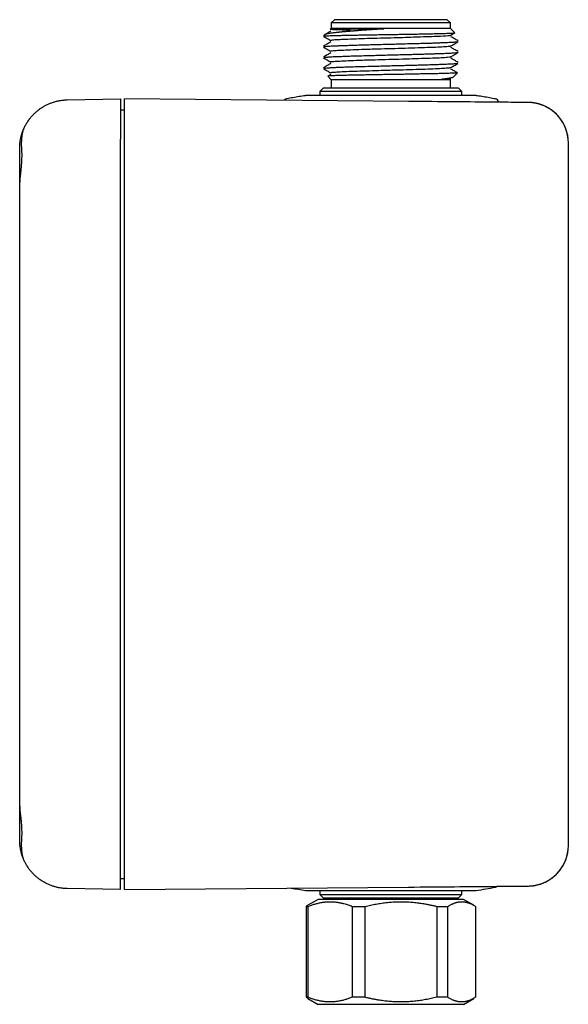
# Model space of a CAD drawing. Units: millimetres. Extents: x 8 to 406, y 12 to 550.
# Drawn here: x 27 to 95, y 428 to 550 of the extents above; entities that cross this region are included whole.
import ezdxf

# ---------------------------------------------------------------- set-up
doc = ezdxf.new("R2010")
doc.units = ezdxf.units.MM

msp = doc.modelspace()

# ---------------------------------------------------------------- linework, layer by layer
at = {"color": 7, "linetype": 'Continuous', "lineweight": 30}
for p, q in [((66, 549.7), (65.6, 549.3)), ((65.6, 549.3), (65.6, 548.63)), ((80.4, 549.3), (65.6, 549.3)), ((80, 549.7), (66, 549.7)), ((80.4, 549.3), (80, 549.7)), ((80.4, 548.63), (80.4, 549.3)), ((64.79, 547.83), (64.68, 547.72)), ((65.6, 548.63), (65.48, 548.51)), ((80.4, 548.63), (65.6, 548.63)), ((80.94, 548.09), (80.4, 548.63)), ((65.56, 547.13), (65.53, 547.14)), ((81.31, 546.98), (81.33, 546.98)), ((64.67, 546.3), (64.68, 546.29)), ((81.31, 545.64), (81.32, 545.63)), ((64.67, 544.96), (64.69, 544.95)), ((64.67, 543.63), (64.68, 543.62)), ((65.55, 542.92), (65.17, 542.71)), ((80.75, 542.62), (81.25, 543.12)), ((65.18, 542.69), (65.6, 542.27)), ((65.6, 542.27), (65.6, 541.2)), ((80.4, 542.27), (65.6, 542.27)), ((80.4, 541.2), (80.4, 542.27)), ((64.6, 541.2), (64.2, 540.8)), ((64.2, 540.8), (64.2, 540.3)), ((81.8, 540.8), (64.2, 540.8)), ((81.4, 541.2), (64.6, 541.2)), ((81.8, 540.8), (81.4, 541.2)), ((81.8, 540.3), (81.8, 540.8)), ((32.89, 539.77), (39.5, 539.88)), ((40, 534.88), (40, 539.88)), ((75.17, 539.58), (40, 539.88)), ((83.51, 540.3), (62.49, 540.3)), ((86.36, 539.48), (86.35, 539.53)), ((40, 538.51), (39.5, 538.5)), ((39.5, 446.92), (39.5, 534.88)), ((40, 446.92), (40, 534.88)), ((95, 447.36), (95, 534.45)), ((27, 529.57), (27, 533.77)), ((27, 452.24), (27, 529.57)), ((27, 448.04), (27, 452.24)), ((40, 441.92), (40, 446.92)), ((39.5, 443.31), (40, 443.29)), ((39.5, 441.92), (32.89, 442.04)), ((40, 441.92), (75.17, 442.23)), ((62.49, 441.81), (83.51, 441.81)), ((64.2, 441.81), (64.2, 441.3)), ((81.8, 441.3), (81.8, 441.81)), ((64, 440.7), (62.72, 439.97)), ((81.31, 440.7), (64, 440.7)), ((64.2, 441.3), (64.6, 440.9)), ((64.2, 441.3), (81.8, 441.3)), ((64.6, 440.9), (81.4, 440.9)), ((82, 440.7), (81.31, 440.7)), ((81.4, 440.9), (81.8, 441.3)), ((83.28, 439.97), (82, 440.7)), ((62.51, 439.84), (62.74, 439.84)), ((62.51, 439.84), (62.51, 428.57)), ((62.74, 428.57), (62.74, 439.84)), ((68.19, 439.84), (69.81, 439.84)), ((68.19, 439.84), (68.19, 428.57)), ((69.81, 428.57), (69.81, 439.84)), ((78.68, 439.84), (80.07, 439.84)), ((78.68, 439.84), (78.68, 428.57)), ((80.07, 428.57), (80.07, 439.84)), ((83.48, 439.84), (83.48, 428.57)), ((62.74, 428.57), (62.51, 428.57)), ((62.72, 428.44), (64, 427.7)), ((69.81, 428.57), (68.19, 428.57)), ((80.07, 428.57), (78.68, 428.57)), ((82, 427.7), (83.28, 428.44)), ((82, 427.7), (64, 427.7))]:
    msp.add_line(p, q, dxfattribs=at)
for centre, radius, start, end in [((60.13, 539.4), 0.5, 100.6684, 141.1452), ((62.49, 539.8), 0.5, 90, 98.6964), ((83.51, 539.8), 0.5, 81.3036, 90), ((85.86, 539.4), 0.5, 14.7636, 79.3316), ((90, 534.45), 5, 82.4463, 89.5), ((90, 534.45), 5, 0, 80.146), ((90, 447.36), 5, 279.8768, 0), ((73, 511.01), 70, 259.8494, 261.3036), ((62.49, 442.31), 0.5, 261.3036, 270), ((83.51, 442.31), 0.5, 270, 278.6964), ((73, 511.01), 70, 278.6964, 280.6684), ((85.86, 442.71), 0.5, 280.6684, 309.9728), ((90, 447.36), 5, 270.5, 277.6123)]:
    msp.add_arc(centre, radius, start, end, dxfattribs=at)
for points, knots in [([(72.12, 548.56), (71.98, 548.55), (71.7, 548.53), (71.29, 548.5), (70.88, 548.48), (70.5, 548.45), (70.17, 548.43), (69.87, 548.41), (69.54, 548.39), (69.26, 548.37), (69.08, 548.35), (69.01, 548.35), (68.99, 548.35), (68.96, 548.35), (68.94, 548.34), (68.92, 548.34), (68.88, 548.34), (68.83, 548.34), (68.74, 548.33), (68.64, 548.32), (68.52, 548.31), (68.39, 548.3), (68.23, 548.29), (68.06, 548.28), (67.87, 548.26), (67.67, 548.24), (67.47, 548.23), (67.28, 548.21), (67.11, 548.19), (66.96, 548.18), (66.84, 548.17), (66.73, 548.16), (66.64, 548.15), (66.56, 548.14), (66.5, 548.13), (66.46, 548.13), (66.43, 548.13), (66.42, 548.12), (66.41, 548.12), (66.4, 548.12), (66.39, 548.12), (66.39, 548.12), (66.29, 548.11), (66.1, 548.09), (65.86, 548.06), (65.63, 548.03), (65.46, 548.01), (65.34, 547.99), (65.27, 547.98), (65.2, 547.96), (65.15, 547.95), (65.09, 547.94), (65.03, 547.93), (64.98, 547.91), (64.93, 547.9), (64.88, 547.88), (64.85, 547.87), (64.83, 547.86), (64.82, 547.85), (64.81, 547.85), (64.8, 547.84), (64.8, 547.84), (64.79, 547.83), (64.79, 547.83)], [0, 0, 0, 0, 0.036499, 0.07313, 0.109892, 0.146785, 0.174418, 0.202122, 0.229897, 0.266667, 0.282886, 0.285012, 0.287138, 0.289264, 0.291391, 0.293519, 0.295646, 0.302441, 0.310981, 0.32127, 0.333313, 0.347117, 0.363514, 0.381868, 0.402192, 0.424495, 0.448504, 0.471248, 0.492192, 0.511326, 0.526658, 0.540574, 0.553067, 0.564134, 0.572688, 0.58013, 0.581648, 0.58311, 0.584515, 0.585865, 0.587158, 0.588394, 0.589575, 0.63067, 0.671913, 0.713302, 0.754835, 0.77665, 0.797541, 0.811875, 0.827897, 0.845614, 0.865033, 0.885166, 0.906867, 0.930144, 0.955007, 0.962603, 0.970336, 0.978208, 0.986217, 0.994365, 1, 1, 1, 1]), ([(65.55, 548.27), (65.4, 548.19), (65.23, 548.09), (65.05, 547.99), (65.03, 547.97)], [0, 0, 0, 0, 0.841239, 1, 1, 1, 1]), ([(65.04, 547.7), (65.13, 547.71), (65.31, 547.72), (65.67, 547.73), (66.09, 547.74), (66.57, 547.76), (67.12, 547.77), (67.71, 547.78), (68.36, 547.79), (69.04, 547.81), (69.76, 547.82), (70.51, 547.83), (71.28, 547.85), (72.06, 547.86), (72.85, 547.87), (73.64, 547.88), (74.41, 547.9), (75.18, 547.91), (75.92, 547.92), (76.63, 547.94), (77.3, 547.95), (77.93, 547.96), (78.52, 547.98), (79.05, 547.99), (79.52, 548), (79.93, 548.02), (80.28, 548.03), (80.56, 548.04), (80.76, 548.05), (80.9, 548.07), (80.93, 548.08), (80.94, 548.08)], [0, 0, 0, 0, 0.035254, 0.070454, 0.105599, 0.140689, 0.175725, 0.210706, 0.245633, 0.280505, 0.315322, 0.350084, 0.384791, 0.419444, 0.454041, 0.488584, 0.523072, 0.557505, 0.591882, 0.626205, 0.660472, 0.694684, 0.728841, 0.762943, 0.796989, 0.830981, 0.864916, 0.898797, 0.932621, 0.966391, 1, 1, 1, 1]), ([(65.48, 548.51), (65.48, 548.51), (65.48, 548.52), (65.51, 548.52), (65.59, 548.53), (65.73, 548.55), (65.91, 548.56), (66.01, 548.56)], [0, 0, 0, 0, 0.099153, 0.249691, 0.400085, 0.70033, 1, 1, 1, 1]), ([(65.58, 548.49), (65.58, 548.5), (65.57, 548.52), (65.82, 548.54), (66.01, 548.56)], [0, 0, 0, 0, 0.275343, 1, 1, 1, 1]), ([(68, 548.4), (67.96, 548.4), (67.74, 548.4), (67.39, 548.41), (66.94, 548.42), (66.56, 548.44), (66.24, 548.45), (65.97, 548.46), (65.77, 548.47), (65.64, 548.48), (65.59, 548.49), (65.58, 548.49)], [0, 0, 0, 0, 0.028707, 0.167876, 0.304544, 0.43872, 0.570417, 0.699644, 0.826414, 0.950735, 1, 1, 1, 1]), ([(65.58, 547.15), (65.62, 547.17), (65.7, 547.21), (66.38, 547.25), (67.39, 547.29), (68.59, 547.34), (70.09, 547.4), (71.71, 547.44), (73.78, 547.49), (75.48, 547.55), (76.99, 547.6), (78.09, 547.64), (79.44, 547.69), (80.15, 547.74), (80.39, 547.78), (80.46, 547.8), (80.45, 547.8), (80.45, 547.8)], [0, 0, 0, 0, 0.069343, 0.155338, 0.217858, 0.29892, 0.369157, 0.443866, 0.518772, 0.6415, 0.668612, 0.743735, 0.81865, 0.940235, 0.967944, 0.994162, 1, 1, 1, 1]), ([(80.44, 547.79), (80.59, 547.88), (80.76, 547.97), (80.92, 548.07), (80.94, 548.08)], [0, 0, 0, 0, 0.891237, 1, 1, 1, 1]), ([(64.69, 547.7), (64.68, 547.7), (64.58, 547.7), (64.82, 547.7), (65.04, 547.7)], [0, 0, 0, 0, 0.08747, 1, 1, 1, 1]), ([(64.67, 547.63), (64.78, 547.57), (64.95, 547.47), (65.24, 547.3), (65.43, 547.2), (65.55, 547.12)], [0, 0, 0, 0, 0.369223, 0.583467, 1, 1, 1, 1]), ([(65.55, 546.94), (65.4, 546.85), (65.11, 546.68), (64.81, 546.51), (64.67, 546.43)], [0, 0, 0, 0, 0.499977, 1, 1, 1, 1]), ([(81.31, 546.96), (81.31, 546.96), (81.3, 546.95), (81.2, 546.93), (81.01, 546.91), (80.79, 546.89), (80.54, 546.88), (80.2, 546.86), (79.76, 546.84), (79.22, 546.82), (78.63, 546.79), (78.03, 546.77), (77.47, 546.76), (76.94, 546.74), (76.53, 546.73), (76, 546.72), (75.24, 546.7), (74.34, 546.67), (73.43, 546.65), (72.53, 546.62), (71.61, 546.6), (70.68, 546.58), (69.83, 546.55), (69.01, 546.53), (68.35, 546.51), (67.83, 546.49), (67.4, 546.48), (66.95, 546.46), (66.6, 546.45), (66.38, 546.44), (66.31, 546.44), (66.21, 546.43), (66.01, 546.43), (65.72, 546.41), (65.45, 546.4), (65.22, 546.38), (64.95, 546.36), (64.73, 546.34), (64.71, 546.32), (64.7, 546.31)], [0, 0, 0, 0, 0.009956, 0.049362, 0.080119, 0.103359, 0.130407, 0.157527, 0.187321, 0.227007, 0.26005, 0.28449, 0.319805, 0.339324, 0.357371, 0.373946, 0.407425, 0.451833, 0.482176, 0.515328, 0.558079, 0.590327, 0.628699, 0.663036, 0.698555, 0.71928, 0.739486, 0.76497, 0.792377, 0.802731, 0.806336, 0.806745, 0.823256, 0.846594, 0.872421, 0.894461, 0.914957, 0.969153, 1, 1, 1, 1]), ([(81.33, 547.09), (81.18, 547.18), (80.88, 547.35), (80.59, 547.52), (80.44, 547.6)], [0, 0, 0, 0, 0.500023, 1, 1, 1, 1]), ([(80.44, 546.46), (80.59, 546.54), (80.89, 546.71), (81.18, 546.88), (81.33, 546.97)], [0, 0, 0, 0, 0.499977, 1, 1, 1, 1]), ([(64.67, 546.3), (64.81, 546.21), (65.11, 546.04), (65.4, 545.87), (65.55, 545.79)], [0, 0, 0, 0, 0.500023, 1, 1, 1, 1]), ([(65.55, 545.6), (65.4, 545.51), (65.11, 545.34), (64.81, 545.17), (64.67, 545.09)], [0, 0, 0, 0, 0.499977, 1, 1, 1, 1]), ([(81.31, 545.62), (81.3, 545.62), (81.28, 545.61), (81.18, 545.59), (81.05, 545.58), (80.86, 545.56), (80.64, 545.55), (80.44, 545.53), (80.21, 545.52), (79.93, 545.51), (79.54, 545.49), (79.09, 545.47), (78.71, 545.46), (78.39, 545.45), (77.99, 545.44), (77.39, 545.42), (76.75, 545.4), (76.09, 545.38), (75.3, 545.36), (74.41, 545.34), (73.7, 545.32), (73.27, 545.31), (72.81, 545.3), (72.24, 545.28), (71.62, 545.26), (71.17, 545.25), (70.6, 545.24), (69.85, 545.22), (69.02, 545.19), (68.36, 545.18), (67.78, 545.16), (67.32, 545.14), (66.9, 545.12), (66.59, 545.11), (66.29, 545.1), (65.98, 545.09), (65.63, 545.07), (65.33, 545.05), (65.15, 545.04), (65.01, 545.03), (64.88, 545.02), (64.75, 545), (64.68, 544.98), (64.68, 544.97), (64.68, 544.97)], [0, 0, 0, 0, 0.028933, 0.047838, 0.067791, 0.101932, 0.11995, 0.138, 0.156085, 0.177023, 0.20223, 0.235541, 0.258116, 0.264266, 0.287065, 0.318336, 0.350097, 0.372501, 0.404361, 0.448359, 0.48066, 0.487866, 0.499278, 0.534705, 0.55532, 0.573383, 0.588895, 0.624614, 0.667035, 0.697059, 0.715957, 0.751085, 0.769156, 0.787224, 0.805289, 0.826906, 0.851776, 0.88512, 0.907635, 0.913485, 0.935788, 0.9675, 0.998571, 1, 1, 1, 1]), ([(65.57, 545.82), (65.57, 545.82), (65.56, 545.83), (65.63, 545.85), (65.76, 545.86), (66.11, 545.89), (66.84, 545.93), (67.97, 545.98), (69.07, 546.03), (70.08, 546.06), (71.15, 546.09), (72.64, 546.13), (74.36, 546.18), (76.03, 546.23), (77.46, 546.28), (78.66, 546.32), (79.63, 546.37), (80.31, 546.42), (80.38, 546.45), (80.41, 546.46)], [0, 0, 0, 0, 0.026553, 0.035279, 0.062999, 0.110236, 0.185269, 0.260249, 0.334908, 0.362137, 0.409644, 0.484544, 0.559542, 0.634497, 0.713665, 0.776879, 0.849134, 0.936023, 1, 1, 1, 1]), ([(81.33, 545.76), (81.17, 545.85), (80.88, 546.02), (80.58, 546.19), (80.44, 546.27)], [0, 0, 0, 0, 0.521476, 1, 1, 1, 1]), ([(80.44, 545.12), (80.49, 545.15), (80.58, 545.2), (80.72, 545.28), (80.86, 545.36), (81.01, 545.45), (81.17, 545.54), (81.27, 545.6), (81.33, 545.63)], [0, 0, 0, 0, 0.152785, 0.311018, 0.474779, 0.644145, 0.819192, 1, 1, 1, 1]), ([(64.67, 544.96), (64.81, 544.88), (65.11, 544.71), (65.4, 544.54), (65.55, 544.45)], [0, 0, 0, 0, 0.500023, 1, 1, 1, 1]), ([(65.55, 544.26), (65.4, 544.18), (65.11, 544.01), (64.81, 543.84), (64.67, 543.75)], [0, 0, 0, 0, 0.499977, 1, 1, 1, 1]), ([(81.3, 544.29), (81.3, 544.28), (81.3, 544.27), (81.18, 544.25), (80.88, 544.22), (80.39, 544.19), (79.82, 544.17), (79.35, 544.15), (78.9, 544.13), (78.44, 544.11), (77.8, 544.09), (77, 544.07), (76.25, 544.05), (75.55, 544.03), (74.85, 544.01), (74.21, 543.99), (73.57, 543.98), (72.79, 543.96), (71.83, 543.93), (70.67, 543.9), (69.49, 543.87), (68.48, 543.84), (67.78, 543.82), (67.25, 543.8), (66.77, 543.78), (66.3, 543.77), (65.82, 543.74), (65.4, 543.72), (65, 543.69), (64.74, 543.66), (64.71, 543.65), (64.7, 543.64)], [0, 0, 0, 0, 0.010546, 0.043519, 0.096768, 0.155399, 0.181534, 0.222628, 0.244693, 0.259582, 0.296468, 0.341174, 0.370732, 0.395005, 0.428226, 0.456505, 0.472435, 0.503478, 0.548693, 0.585523, 0.643554, 0.695376, 0.722466, 0.747309, 0.777407, 0.803607, 0.835121, 0.877395, 0.911797, 0.965888, 1, 1, 1, 1]), ([(65.54, 544.48), (65.54, 544.48), (65.5, 544.5), (65.79, 544.53), (66.39, 544.57), (67.39, 544.62), (68.41, 544.67), (69.38, 544.7), (70.41, 544.73), (71.87, 544.77), (73.59, 544.82), (75.27, 544.87), (76.83, 544.92), (78.19, 544.96), (79.3, 545.01), (80.06, 545.07), (80.43, 545.1), (80.42, 545.12), (80.41, 545.13)], [0, 0, 0, 0, 0.004284, 0.073831, 0.14928, 0.223621, 0.300965, 0.32737, 0.375763, 0.450766, 0.525828, 0.60071, 0.675442, 0.750184, 0.825037, 0.900139, 0.97529, 1, 1, 1, 1]), ([(81.33, 544.42), (81.18, 544.5), (80.88, 544.67), (80.59, 544.84), (80.44, 544.93)], [0, 0, 0, 0, 0.500023, 1, 1, 1, 1]), ([(80.44, 543.78), (80.57, 543.86), (80.87, 544.03), (81.16, 544.2), (81.33, 544.29)], [0, 0, 0, 0, 0.437513, 1, 1, 1, 1]), ([(64.67, 543.62), (64.81, 543.54), (65.11, 543.37), (65.4, 543.2), (65.55, 543.11)], [0, 0, 0, 0, 0.500023, 1, 1, 1, 1]), ([(81.25, 543.12), (81.25, 543.12), (81.25, 543.12), (81.24, 543.12), (81.24, 543.12), (81.24, 543.12), (81.24, 543.12), (81.23, 543.12), (81.23, 543.11), (81.21, 543.11), (81.16, 543.1), (81.05, 543.09), (80.89, 543.08), (80.66, 543.07), (80.37, 543.06), (80.04, 543.05), (79.66, 543.04), (79.22, 543.03), (78.71, 543.01), (78.13, 543), (77.53, 542.99), (76.94, 542.98), (76.37, 542.97), (75.76, 542.96), (75.12, 542.94), (74.45, 542.93), (73.75, 542.92), (73.03, 542.91), (72.29, 542.9), (71.55, 542.88), (70.8, 542.87), (70.06, 542.86), (69.34, 542.84), (68.64, 542.83), (67.97, 542.82), (67.35, 542.8), (66.85, 542.79), (66.46, 542.78), (66.15, 542.77), (65.88, 542.76), (65.65, 542.75), (65.46, 542.74), (65.31, 542.73), (65.22, 542.72), (65.17, 542.71), (65.18, 542.7), (65.18, 542.7)], [0, 0, 0, 0, 0.001797, 0.00449, 0.007218, 0.00998, 0.012777, 0.01561, 0.018476, 0.021378, 0.043521, 0.067496, 0.093295, 0.120912, 0.150337, 0.176237, 0.203384, 0.23177, 0.261392, 0.292243, 0.324317, 0.349176, 0.374717, 0.400937, 0.427833, 0.455403, 0.483643, 0.512551, 0.542122, 0.572354, 0.603244, 0.634787, 0.66698, 0.699821, 0.733304, 0.767427, 0.802185, 0.825715, 0.849525, 0.873614, 0.897979, 0.922621, 0.947538, 0.972729, 0.998192, 1, 1, 1, 1]), ([(65.58, 543.14), (65.59, 543.15), (65.62, 543.18), (66.09, 543.21), (66.92, 543.27), (68.09, 543.32), (69.51, 543.36), (71.45, 543.42), (73.2, 543.47), (74.88, 543.52), (76.16, 543.56), (77.62, 543.6), (78.83, 543.66), (79.74, 543.71), (80.31, 543.75), (80.39, 543.78), (80.43, 543.79)], [0, 0, 0, 0, 0.042627, 0.117617, 0.192472, 0.267117, 0.341858, 0.416913, 0.540329, 0.566385, 0.641897, 0.716982, 0.7907, 0.863437, 0.936829, 1, 1, 1, 1]), ([(81.24, 543.13), (81.1, 543.21), (80.84, 543.37), (80.57, 543.52), (80.44, 543.59)], [0, 0, 0, 0, 0.513484, 1, 1, 1, 1]), ([(79.34, 542.35), (79.34, 542.35), (79.35, 542.35), (79.37, 542.35), (79.4, 542.36), (79.45, 542.36), (79.5, 542.37), (79.56, 542.37), (79.64, 542.38), (79.73, 542.4), (79.83, 542.41), (79.94, 542.42), (80.05, 542.44), (80.15, 542.46), (80.22, 542.47), (80.27, 542.48), (80.29, 542.48), (80.31, 542.48), (80.32, 542.49), (80.34, 542.49), (80.35, 542.49), (80.36, 542.49), (80.41, 542.5), (80.49, 542.52), (80.59, 542.55), (80.65, 542.57), (80.69, 542.59), (80.72, 542.6), (80.74, 542.61), (80.74, 542.62), (80.75, 542.62)], [0, 0, 0, 0, 0.0031294, 0.0121632, 0.0264093, 0.0434549, 0.0646332, 0.0899537, 0.1258223, 0.1676957, 0.2156012, 0.2695699, 0.3296368, 0.38744, 0.450004, 0.4628561, 0.4758933, 0.489116, 0.5025243, 0.5161186, 0.523313, 0.5304066, 0.5374867, 0.6371373, 0.7237578, 0.808134, 0.8617147, 0.9143346, 0.9659883, 1, 1, 1, 1]), ([(80.43, 542.35), (80.38, 542.35), (80.27, 542.35), (79.66, 542.35), (79.34, 542.35)], [0, 0, 0, 0, 0.465053, 1, 1, 1, 1]), ([(27.39, 535.91), (27.42, 535.97), (27.47, 536.11), (27.56, 536.3), (27.65, 536.49), (27.74, 536.67), (27.84, 536.85), (27.95, 537.02), (28.04, 537.15), (28.1, 537.24), (28.13, 537.27), (28.15, 537.31), (28.18, 537.35), (28.21, 537.38), (28.24, 537.42), (28.3, 537.5), (28.39, 537.62), (28.53, 537.77), (28.67, 537.92), (28.81, 538.07), (28.96, 538.21), (29.12, 538.35), (29.24, 538.45), (29.33, 538.52), (29.37, 538.55), (29.42, 538.58), (29.46, 538.62), (29.51, 538.65), (29.59, 538.71), (29.72, 538.8), (29.89, 538.91), (30.07, 539.01), (30.25, 539.11), (30.43, 539.19), (30.61, 539.28), (30.8, 539.35), (30.98, 539.42), (31.17, 539.49), (31.36, 539.54), (31.55, 539.59), (31.74, 539.64), (31.94, 539.68), (32.13, 539.71), (32.32, 539.73), (32.51, 539.75), (32.7, 539.76), (32.83, 539.77), (32.89, 539.77)], [0, 0, 0, 0, 0.0304393, 0.0603094, 0.0896105, 0.1183428, 0.1465066, 0.1768301, 0.2064663, 0.2130252, 0.2195494, 0.2260391, 0.2324942, 0.2389146, 0.2453005, 0.2516517, 0.2809436, 0.3099214, 0.3385858, 0.3669373, 0.3949763, 0.4254587, 0.4555644, 0.4633874, 0.4711847, 0.4789563, 0.4867021, 0.4944221, 0.5021165, 0.5309462, 0.5596588, 0.588255, 0.6167357, 0.6451017, 0.6728506, 0.7004906, 0.7280225, 0.7554473, 0.7832615, 0.8109664, 0.8385631, 0.8660523, 0.8934352, 0.9202266, 0.9469172, 0.973508, 1, 1, 1, 1]), ([(39.5, 539.88), (39.5, 539.88), (39.5, 539.88), (39.5, 539.87), (39.5, 539.85), (39.5, 539.81), (39.5, 539.77), (39.5, 539.72), (39.5, 539.66), (39.5, 539.6), (39.5, 539.52), (39.5, 539.44), (39.5, 539.35), (39.5, 539.26), (39.5, 539.15), (39.5, 539.03), (39.5, 538.91), (39.5, 538.78), (39.5, 538.65), (39.5, 538.5), (39.5, 538.36), (39.5, 538.21), (39.5, 538.07), (39.5, 537.93), (39.5, 537.79), (39.5, 537.65), (39.5, 537.49), (39.5, 537.33), (39.5, 537.15), (39.5, 536.96), (39.5, 536.77), (39.5, 536.58), (39.5, 536.38), (39.5, 536.18), (39.5, 535.98), (39.5, 535.8), (39.5, 535.62), (39.5, 535.43), (39.5, 535.25), (39.5, 535.07), (39.5, 534.95), (39.5, 534.88)], [0, 0, 0, 0, 0.026556, 0.053136, 0.079717, 0.106275, 0.133621, 0.160992, 0.188364, 0.215711, 0.242257, 0.268825, 0.295393, 0.321938, 0.349235, 0.376557, 0.403878, 0.431174, 0.457973, 0.484797, 0.51162, 0.538418, 0.560525, 0.582652, 0.604787, 0.626915, 0.649023, 0.675003, 0.701005, 0.727006, 0.752987, 0.779664, 0.806364, 0.833064, 0.859741, 0.883091, 0.906474, 0.929873, 0.953271, 0.976651, 1, 1, 1, 1]), ([(62.41, 540.29), (62.41, 540.29), (62.27, 540.27), (62.01, 540.23), (61.63, 540.17), (61.25, 540.11), (60.87, 540.04), (60.49, 539.97), (60.21, 539.92), (60.06, 539.89), (60.04, 539.89)], [0, 0, 0, 0, 0.009142, 0.169279, 0.329417, 0.489555, 0.649695, 0.809835, 0.969976, 1, 1, 1, 1]), ([(90.04, 539.45), (90.04, 539.45), (89.65, 539.45), (88.17, 539.46), (87.07, 539.47), (84.32, 539.5), (82.67, 539.51), (79.07, 539.54), (77.12, 539.56), (75.17, 539.58)], [0, 0, 0, 0, 0.25, 0.25, 0.5, 0.5, 0.75, 0.75, 1, 1, 1, 1]), ([(85.95, 539.89), (85.91, 539.9), (85.73, 539.93), (85.43, 539.99), (85.05, 540.05), (84.67, 540.12), (84.29, 540.18), (83.93, 540.24), (83.69, 540.28), (83.58, 540.29)], [0, 0, 0, 0, 0.0620026, 0.2220776, 0.3821535, 0.5422301, 0.7023075, 0.8623858, 1, 1, 1, 1]), ([(94.97, 534.98), (94.97, 534.98), (94.97, 534.99), (94.96, 535.01), (94.96, 535.03), (94.96, 535.05), (94.96, 535.07), (94.95, 535.09), (94.95, 535.12), (94.94, 535.14), (94.94, 535.17), (94.93, 535.21), (94.93, 535.24), (94.92, 535.28), (94.91, 535.32), (94.91, 535.37), (94.9, 535.42), (94.88, 535.47), (94.87, 535.55), (94.85, 535.64), (94.82, 535.75), (94.78, 535.87), (94.75, 535.99), (94.71, 536.11), (94.66, 536.24), (94.6, 536.38), (94.54, 536.53), (94.47, 536.68), (94.39, 536.83), (94.31, 536.97), (94.22, 537.12), (94.12, 537.27), (94.01, 537.42), (93.9, 537.56), (93.79, 537.71), (93.66, 537.84), (93.54, 537.97), (93.41, 538.1), (93.27, 538.22), (93.13, 538.34), (92.99, 538.45), (92.84, 538.56), (92.69, 538.66), (92.54, 538.75), (92.39, 538.84), (92.23, 538.92), (92.08, 538.99), (91.93, 539.06), (91.78, 539.12), (91.65, 539.16), (91.53, 539.21), (91.4, 539.24), (91.28, 539.28), (91.17, 539.31), (91.05, 539.33), (90.96, 539.35), (90.89, 539.37), (90.84, 539.37), (90.79, 539.38), (90.75, 539.39), (90.7, 539.4), (90.66, 539.4), (90.64, 539.41), (90.62, 539.41), (90.6, 539.41), (90.59, 539.41), (90.58, 539.41), (90.57, 539.41), (90.56, 539.42), (90.55, 539.42), (90.54, 539.42), (90.53, 539.42), (90.52, 539.42), (90.51, 539.42), (90.5, 539.42), (90.49, 539.42), (90.49, 539.42)], [0, 0, 0, 0, 0.01003, 0.019333, 0.027929, 0.035844, 0.043113, 0.049778, 0.055897, 0.061543, 0.066809, 0.07181, 0.07668, 0.081564, 0.087919, 0.094567, 0.10148, 0.108661, 0.116112, 0.131542, 0.148037, 0.163677, 0.180189, 0.197318, 0.214738, 0.236241, 0.258164, 0.280503, 0.303251, 0.326401, 0.349943, 0.373868, 0.398163, 0.422804, 0.447534, 0.472242, 0.496914, 0.521531, 0.546079, 0.57054, 0.594899, 0.61914, 0.64325, 0.667212, 0.691014, 0.714626, 0.737723, 0.760173, 0.781977, 0.800151, 0.81785, 0.835077, 0.851833, 0.868123, 0.883906, 0.898811, 0.905904, 0.91276, 0.919381, 0.925769, 0.931898, 0.937312, 0.941852, 0.943565, 0.945194, 0.946897, 0.948784, 0.950936, 0.953408, 0.956236, 0.959443, 0.965402, 0.972416, 0.98051, 0.989702, 1, 1, 1, 1]), ([(27.84, 536.84), (27.84, 536.84), (27.85, 536.86), (27.86, 536.88), (27.88, 536.9), (27.89, 536.92), (27.9, 536.94), (27.91, 536.95), (27.92, 536.96), (27.92, 536.97), (27.92, 536.97), (27.92, 536.97)], [0, 0, 0, 0, 0.019993, 0.138294, 0.256627, 0.374926, 0.494474, 0.614058, 0.733605, 0.883578, 1, 1, 1, 1]), ([(27, 533.77), (27, 533.82), (27, 533.92), (27, 534.07), (27.01, 534.22), (27.03, 534.36), (27.04, 534.51), (27.06, 534.66), (27.09, 534.8), (27.11, 534.93), (27.14, 535.07), (27.17, 535.19), (27.2, 535.32), (27.23, 535.44), (27.27, 535.56), (27.31, 535.67), (27.34, 535.78), (27.37, 535.86), (27.39, 535.9), (27.39, 535.9)], [0, 0, 0, 0, 0.060816, 0.121633, 0.182945, 0.244257, 0.307068, 0.36988, 0.433174, 0.49647, 0.557268, 0.618067, 0.679242, 0.740417, 0.802703, 0.864989, 0.92763, 0.990272, 1, 1, 1, 1]), ([(27.39, 535.91), (27.38, 535.88), (27.36, 535.82), (27.34, 535.73), (27.31, 535.64), (27.3, 535.54), (27.28, 535.44), (27.26, 535.33), (27.25, 535.22), (27.24, 535.11), (27.23, 534.99), (27.22, 534.87), (27.21, 534.74), (27.2, 534.61), (27.2, 534.48), (27.19, 534.34), (27.19, 534.22), (27.2, 534.13), (27.2, 534.08), (27.2, 534.06)], [0, 0, 0, 0, 0.058604, 0.117212, 0.176285, 0.23536, 0.295531, 0.355703, 0.416174, 0.476645, 0.541054, 0.605546, 0.670293, 0.735127, 0.80102, 0.867019, 0.933409, 0.966705, 1, 1, 1, 1]), ([(27.4, 535.92), (27.41, 535.95), (27.43, 536.01), (27.45, 536.07), (27.47, 536.1), (27.47, 536.11)], [0, 0, 0, 0, 0.399181, 0.972628, 1, 1, 1, 1]), ([(27.47, 536.11), (27.49, 536.14), (27.51, 536.2), (27.54, 536.27), (27.56, 536.3), (27.56, 536.3)], [0, 0, 0, 0, 0.451382, 0.97017, 1, 1, 1, 1]), ([(27.2, 534.06), (27.21, 534.01), (27.21, 533.9), (27.22, 533.74), (27.23, 533.58), (27.24, 533.41), (27.24, 533.24), (27.25, 533.07), (27.25, 532.9), (27.25, 532.74), (27.24, 532.57), (27.24, 532.4), (27.23, 532.24), (27.22, 532.08), (27.21, 531.91), (27.2, 531.75), (27.19, 531.59), (27.17, 531.43), (27.16, 531.27), (27.14, 531.12), (27.13, 530.97), (27.11, 530.83), (27.09, 530.68), (27.08, 530.54), (27.06, 530.4), (27.05, 530.27), (27.03, 530.14), (27.02, 530.02), (27.01, 529.9), (27, 529.78), (27, 529.67), (27, 529.6), (27, 529.57)], [0, 0, 0, 0, 0.032426, 0.064851, 0.097498, 0.130145, 0.163499, 0.196853, 0.230456, 0.264059, 0.296486, 0.328913, 0.361567, 0.394221, 0.427577, 0.460933, 0.494526, 0.528119, 0.560825, 0.593531, 0.626452, 0.659373, 0.692969, 0.726564, 0.760395, 0.794226, 0.828207, 0.862203, 0.896182, 0.930783, 0.965401, 1, 1, 1, 1]), ([(27, 452.24), (27, 452.21), (27, 452.15), (27, 452.04), (27.01, 451.93), (27.02, 451.82), (27.03, 451.69), (27.04, 451.57), (27.06, 451.43), (27.07, 451.3), (27.09, 451.16), (27.1, 451.02), (27.12, 450.88), (27.14, 450.73), (27.15, 450.58), (27.17, 450.42), (27.18, 450.26), (27.2, 450.1), (27.21, 449.93), (27.22, 449.77), (27.23, 449.6), (27.24, 449.43), (27.24, 449.26), (27.25, 449.08), (27.25, 448.9), (27.25, 448.73), (27.24, 448.56), (27.24, 448.4), (27.23, 448.24), (27.22, 448.07), (27.21, 447.91), (27.21, 447.8), (27.2, 447.75)], [0, 0, 0, 0, 0.032596, 0.065193, 0.098041, 0.13089, 0.164496, 0.198102, 0.231955, 0.265808, 0.298398, 0.330987, 0.36379, 0.396592, 0.430061, 0.46353, 0.497232, 0.530934, 0.564491, 0.598048, 0.63185, 0.665652, 0.700241, 0.73483, 0.769696, 0.804562, 0.836876, 0.869204, 0.901519, 0.934341, 0.967177, 1, 1, 1, 1]), ([(27.39, 445.89), (27.38, 445.92), (27.36, 445.99), (27.32, 446.11), (27.27, 446.23), (27.23, 446.37), (27.2, 446.5), (27.16, 446.65), (27.13, 446.8), (27.09, 446.96), (27.07, 447.1), (27.05, 447.23), (27.04, 447.34), (27.02, 447.47), (27.01, 447.6), (27, 447.74), (27, 447.89), (27, 447.99), (27, 448.04)], [0, 0, 0, 0, 0.0578323, 0.1250479, 0.1922631, 0.2621949, 0.3321258, 0.4026113, 0.4730956, 0.545472, 0.617847, 0.6665834, 0.7153339, 0.7640694, 0.8228283, 0.8815867, 0.9407935, 1, 1, 1, 1]), ([(27.2, 447.75), (27.2, 447.71), (27.19, 447.63), (27.19, 447.5), (27.19, 447.38), (27.2, 447.25), (27.21, 447.11), (27.22, 446.97), (27.23, 446.83), (27.24, 446.68), (27.26, 446.54), (27.27, 446.41), (27.29, 446.28), (27.31, 446.18), (27.33, 446.08), (27.36, 445.99), (27.38, 445.93), (27.39, 445.9)], [0, 0, 0, 0, 0.058588, 0.117188, 0.176257, 0.23533, 0.30831, 0.381291, 0.454775, 0.528258, 0.60602, 0.683819, 0.761575, 0.821165, 0.880811, 0.940437, 1, 1, 1, 1]), ([(39.5, 441.92), (39.5, 441.92), (39.5, 441.93), (39.5, 441.94), (39.5, 441.96), (39.5, 441.99), (39.5, 442.03), (39.5, 442.08), (39.5, 442.14), (39.5, 442.21), (39.5, 442.28), (39.5, 442.37), (39.5, 442.45), (39.5, 442.55), (39.5, 442.66), (39.5, 442.77), (39.5, 442.9), (39.5, 443.03), (39.5, 443.16), (39.5, 443.3), (39.5, 443.45), (39.5, 443.6), (39.5, 443.74), (39.5, 443.88), (39.5, 444.02), (39.5, 444.16), (39.5, 444.31), (39.5, 444.48), (39.5, 444.66), (39.5, 444.85), (39.5, 445.03), (39.5, 445.23), (39.5, 445.43), (39.5, 445.63), (39.5, 445.82), (39.5, 446.01), (39.5, 446.19), (39.5, 446.37), (39.5, 446.56), (39.5, 446.74), (39.5, 446.86), (39.5, 446.92)], [0, 0, 0, 0, 0.026556, 0.053136, 0.079717, 0.106275, 0.133621, 0.160992, 0.188364, 0.215711, 0.242257, 0.268825, 0.295393, 0.321938, 0.349235, 0.376557, 0.403878, 0.431174, 0.457973, 0.484797, 0.51162, 0.538418, 0.560525, 0.582652, 0.604787, 0.626915, 0.649023, 0.675003, 0.701005, 0.727006, 0.752987, 0.779664, 0.806364, 0.833064, 0.859741, 0.883091, 0.906474, 0.929873, 0.953271, 0.976651, 1, 1, 1, 1]), ([(90.49, 442.38), (90.49, 442.38), (90.5, 442.39), (90.51, 442.39), (90.52, 442.39), (90.53, 442.39), (90.54, 442.39), (90.55, 442.39), (90.56, 442.39), (90.57, 442.39), (90.58, 442.39), (90.59, 442.4), (90.6, 442.4), (90.61, 442.4), (90.63, 442.4), (90.66, 442.41), (90.7, 442.41), (90.74, 442.42), (90.79, 442.42), (90.84, 442.43), (90.89, 442.44), (90.98, 442.46), (91.11, 442.49), (91.28, 442.53), (91.45, 442.58), (91.62, 442.63), (91.79, 442.69), (91.94, 442.76), (92.09, 442.82), (92.24, 442.89), (92.39, 442.97), (92.54, 443.06), (92.69, 443.15), (92.84, 443.25), (92.98, 443.35), (93.13, 443.46), (93.27, 443.58), (93.4, 443.7), (93.53, 443.83), (93.66, 443.96), (93.78, 444.1), (93.9, 444.24), (94.01, 444.38), (94.11, 444.53), (94.21, 444.68), (94.3, 444.83), (94.39, 444.98), (94.47, 445.14), (94.54, 445.29), (94.61, 445.45), (94.67, 445.6), (94.73, 445.76), (94.78, 445.93), (94.82, 446.06), (94.84, 446.16), (94.86, 446.23), (94.88, 446.3), (94.89, 446.37), (94.9, 446.43), (94.91, 446.48), (94.92, 446.53), (94.93, 446.57), (94.93, 446.6), (94.94, 446.62), (94.94, 446.65), (94.94, 446.67), (94.95, 446.7), (94.95, 446.72), (94.95, 446.74), (94.96, 446.76), (94.96, 446.78), (94.96, 446.79), (94.97, 446.81), (94.97, 446.82), (94.97, 446.83)], [0, 0, 0, 0, 0.010236, 0.019362, 0.027385, 0.034314, 0.040167, 0.044241, 0.047616, 0.050342, 0.05202, 0.053462, 0.054852, 0.05634, 0.058033, 0.06284, 0.068108, 0.074304, 0.080626, 0.087419, 0.094272, 0.10118, 0.123885, 0.147169, 0.171029, 0.195466, 0.220505, 0.241836, 0.263586, 0.285749, 0.308321, 0.331292, 0.354655, 0.378399, 0.402513, 0.426981, 0.45157, 0.476141, 0.500677, 0.525161, 0.549577, 0.573909, 0.598141, 0.622258, 0.646246, 0.670089, 0.693774, 0.717283, 0.740321, 0.762718, 0.784471, 0.808071, 0.830866, 0.852861, 0.862954, 0.872872, 0.882613, 0.891806, 0.90016, 0.907307, 0.913715, 0.919392, 0.923174, 0.926563, 0.929922, 0.933738, 0.938307, 0.943807, 0.95034, 0.957966, 0.966724, 0.976638, 0.987726, 1, 1, 1, 1]), ([(32.89, 442.04), (32.83, 442.04), (32.7, 442.04), (32.5, 442.06), (32.31, 442.08), (32.12, 442.1), (31.92, 442.13), (31.73, 442.17), (31.54, 442.22), (31.35, 442.27), (31.17, 442.32), (30.98, 442.39), (30.79, 442.46), (30.6, 442.54), (30.42, 442.62), (30.23, 442.71), (30.04, 442.82), (29.9, 442.9), (29.81, 442.95), (29.77, 442.98), (29.73, 443), (29.7, 443.03), (29.66, 443.05), (29.62, 443.08), (29.59, 443.1), (29.51, 443.15), (29.41, 443.23), (29.27, 443.34), (29.12, 443.45), (28.99, 443.58), (28.85, 443.7), (28.72, 443.83), (28.59, 443.97), (28.46, 444.11), (28.33, 444.26), (28.21, 444.42), (28.09, 444.59), (27.97, 444.76), (27.86, 444.94), (27.75, 445.12), (27.65, 445.31), (27.56, 445.5), (27.47, 445.7), (27.42, 445.83), (27.39, 445.9)], [0, 0, 0, 0, 0.026974, 0.0540505, 0.0812307, 0.1085153, 0.1359056, 0.1629104, 0.1900189, 0.2172321, 0.2445507, 0.2724752, 0.3005109, 0.3286587, 0.3569195, 0.3852942, 0.4166387, 0.4481231, 0.4543245, 0.4605313, 0.4667436, 0.4729613, 0.4791845, 0.4854133, 0.4916475, 0.4978872, 0.5225188, 0.5475617, 0.5730165, 0.5988837, 0.6251637, 0.6513768, 0.6779889, 0.7050005, 0.7324118, 0.7607327, 0.7894688, 0.8186205, 0.848188, 0.8781717, 0.9080255, 0.9382813, 0.9689394, 1, 1, 1, 1]), ([(27.92, 444.84), (27.92, 444.84), (27.92, 444.84), (27.92, 444.84), (27.91, 444.85), (27.9, 444.87), (27.89, 444.89), (27.87, 444.91), (27.86, 444.93), (27.86, 444.93)], [0, 0, 0, 0, 0.0594182, 0.2338782, 0.4083388, 0.5870937, 0.76585, 0.9460369, 1, 1, 1, 1]), ([(75.17, 442.23), (77.12, 442.25), (79.07, 442.26), (82.67, 442.3), (84.32, 442.31), (87.07, 442.33), (88.17, 442.34), (89.65, 442.36), (90.04, 442.36), (90.04, 442.36)], [0, 0, 0, 0, 0.25, 0.25, 0.5, 0.5, 0.75, 0.75, 1, 1, 1, 1]), ([(62.72, 439.96), (62.7, 439.95), (62.63, 439.92), (62.56, 439.87), (62.51, 439.84)], [0, 0, 0, 0, 0.256175, 1, 1, 1, 1]), ([(62.74, 439.84), (62.81, 439.87), (62.95, 439.92), (63.16, 440), (63.37, 440.07), (63.58, 440.13), (63.79, 440.19), (64, 440.24), (64.22, 440.29), (64.43, 440.33), (64.65, 440.36), (64.87, 440.39), (65.09, 440.4), (65.31, 440.41), (65.53, 440.42), (65.75, 440.41), (65.97, 440.4), (66.18, 440.37), (66.39, 440.35), (66.59, 440.31), (66.79, 440.27), (66.99, 440.23), (67.21, 440.17), (67.45, 440.1), (67.69, 440.02), (67.94, 439.94), (68.11, 439.87), (68.19, 439.84)], [0, 0, 0, 0, 0.038923, 0.077851, 0.116778, 0.1557, 0.194806, 0.233919, 0.273031, 0.312136, 0.351946, 0.391766, 0.431584, 0.471394, 0.511503, 0.551622, 0.591741, 0.631851, 0.66852, 0.705198, 0.74188, 0.77856, 0.815231, 0.861418, 0.907613, 0.953811, 1, 1, 1, 1]), ([(69.81, 439.84), (69.93, 439.87), (70.15, 439.92), (70.49, 440), (70.83, 440.07), (71.18, 440.13), (71.52, 440.19), (71.87, 440.24), (72.22, 440.29), (72.57, 440.33), (72.92, 440.36), (73.28, 440.39), (73.63, 440.4), (73.99, 440.41), (74.35, 440.42), (74.71, 440.41), (75.07, 440.4), (75.42, 440.37), (75.75, 440.35), (76.08, 440.31), (76.41, 440.27), (76.73, 440.23), (77.09, 440.17), (77.47, 440.1), (77.87, 440.02), (78.28, 439.94), (78.54, 439.87), (78.68, 439.84)], [0, 0, 0, 0, 0.038923, 0.077851, 0.116778, 0.1557, 0.194806, 0.233919, 0.273031, 0.312136, 0.351946, 0.391766, 0.431584, 0.471394, 0.511503, 0.551622, 0.591741, 0.631851, 0.66852, 0.705198, 0.74188, 0.77856, 0.815231, 0.861418, 0.907613, 0.953811, 1, 1, 1, 1]), ([(80.07, 439.84), (80.11, 439.87), (80.2, 439.92), (80.33, 440), (80.46, 440.07), (80.6, 440.13), (80.73, 440.19), (80.86, 440.24), (81, 440.29), (81.13, 440.33), (81.27, 440.36), (81.4, 440.39), (81.54, 440.4), (81.68, 440.41), (81.82, 440.42), (81.96, 440.41), (82.09, 440.4), (82.21, 440.38), (82.31, 440.36), (82.39, 440.34), (82.47, 440.32), (82.56, 440.29), (82.65, 440.26), (82.76, 440.22), (82.88, 440.17), (83.02, 440.1), (83.17, 440.02), (83.33, 439.94), (83.43, 439.87), (83.48, 439.84)], [0, 0, 0, 0, 0.038901, 0.077811, 0.1168, 0.15579, 0.194826, 0.233862, 0.273288, 0.312713, 0.352203, 0.391692, 0.431617, 0.471542, 0.511543, 0.551544, 0.591688, 0.63185, 0.654741, 0.677633, 0.700537, 0.723442, 0.754096, 0.784753, 0.815408, 0.861476, 0.907544, 0.953764, 1, 1, 1, 1]), ([(62.51, 428.57), (62.55, 428.54), (62.62, 428.5), (62.69, 428.46), (62.72, 428.44)], [0, 0, 0, 0, 0.625758, 1, 1, 1, 1]), ([(68.19, 428.57), (68.12, 428.54), (67.98, 428.49), (67.77, 428.41), (67.56, 428.34), (67.35, 428.28), (67.14, 428.22), (66.93, 428.16), (66.71, 428.12), (66.5, 428.08), (66.28, 428.05), (66.06, 428.02), (65.84, 428), (65.62, 427.99), (65.4, 427.99), (65.18, 428), (64.96, 428.01), (64.75, 428.03), (64.54, 428.06), (64.34, 428.09), (64.14, 428.13), (63.94, 428.18), (63.72, 428.24), (63.49, 428.3), (63.24, 428.38), (62.99, 428.47), (62.82, 428.54), (62.74, 428.57)], [0, 0, 0, 0, 0.038923, 0.077851, 0.116778, 0.1557, 0.194806, 0.233919, 0.273031, 0.312136, 0.351946, 0.391766, 0.431584, 0.471394, 0.511503, 0.551622, 0.591741, 0.631851, 0.66852, 0.705198, 0.74188, 0.77856, 0.815231, 0.861418, 0.907613, 0.953811, 1, 1, 1, 1]), ([(78.68, 428.57), (78.57, 428.54), (78.34, 428.49), (78, 428.41), (77.66, 428.34), (77.31, 428.28), (76.97, 428.22), (76.63, 428.16), (76.28, 428.12), (76.05, 428.09), (75.81, 428.07), (75.58, 428.05), (75.23, 428.02), (74.89, 428), (74.53, 427.99), (74.17, 427.99), (73.8, 428), (73.43, 428.01), (73.08, 428.03), (72.74, 428.06), (72.41, 428.09), (72.08, 428.13), (71.76, 428.18), (71.41, 428.24), (71.03, 428.3), (70.62, 428.38), (70.21, 428.47), (69.95, 428.54), (69.81, 428.57)], [0, 0, 0, 0, 0.0389232, 0.0778512, 0.1167783, 0.1557003, 0.1946327, 0.2335719, 0.2725103, 0.3114415, 0.3121362, 0.3509025, 0.3896772, 0.4284513, 0.467217, 0.50837, 0.5495335, 0.5906972, 0.6318506, 0.6685197, 0.705198, 0.7418803, 0.7785604, 0.815231, 0.8614177, 0.9076135, 0.9538109, 1, 1, 1, 1]), ([(83.48, 428.57), (83.44, 428.54), (83.35, 428.49), (83.22, 428.41), (83.09, 428.34), (82.96, 428.28), (82.83, 428.22), (82.69, 428.16), (82.56, 428.12), (82.42, 428.08), (82.29, 428.05), (82.15, 428.02), (82.01, 428), (81.88, 427.99), (81.74, 427.99), (81.6, 428), (81.46, 428.01), (81.34, 428.03), (81.24, 428.05), (81.16, 428.07), (81.09, 428.09), (81, 428.12), (80.9, 428.15), (80.8, 428.19), (80.68, 428.24), (80.54, 428.3), (80.38, 428.38), (80.22, 428.47), (80.12, 428.54), (80.07, 428.57)], [0, 0, 0, 0, 0.038901, 0.077811, 0.1168, 0.15579, 0.194826, 0.233862, 0.273288, 0.312713, 0.352203, 0.391692, 0.431617, 0.471542, 0.511543, 0.551544, 0.591688, 0.63185, 0.654741, 0.677633, 0.700537, 0.723442, 0.754096, 0.784753, 0.815408, 0.861476, 0.907544, 0.953764, 1, 1, 1, 1])]:
    msp.add_open_spline(points, degree=3, knots=knots, dxfattribs=at)
msp.add_open_spline([(66.01, 548.56), (66.3, 548.56), (66.88, 548.56), (68.34, 548.56), (70.11, 548.56), (71.45, 548.56), (72.12, 548.56)], degree=3, dxfattribs=at)

doc.saveas('drawing.dxf')
